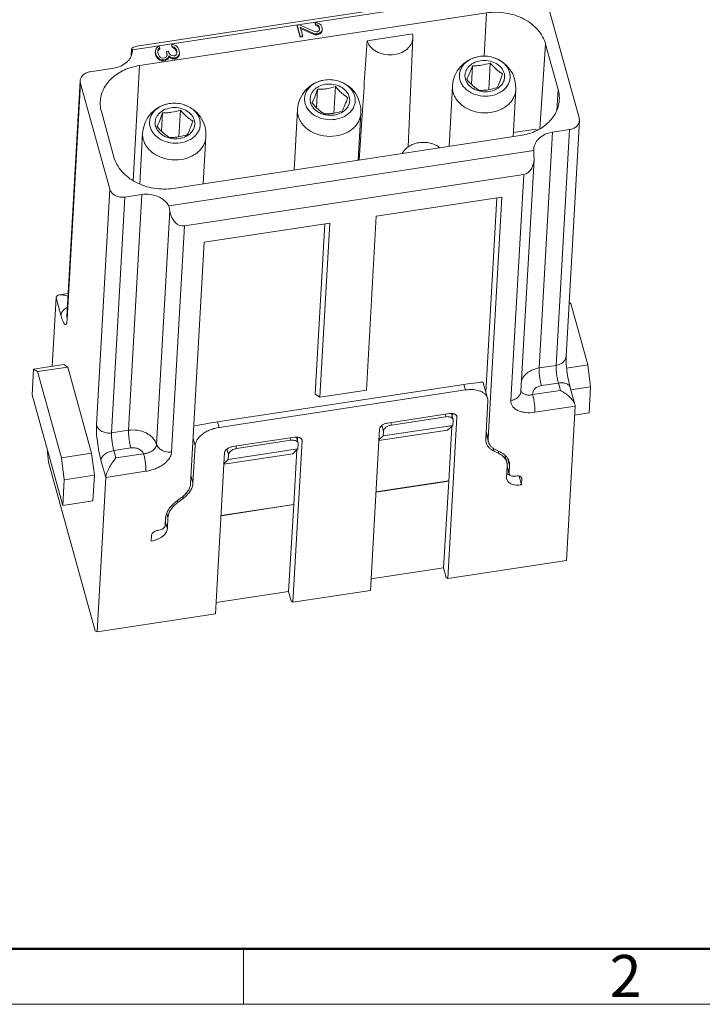
# Model space of a CAD drawing. Units: millimetres. Extents: x 11 to 978, y 29 to 395.
# Drawn here: x 716 to 759, y 185 to 247 of the extents above; entities that cross this region are included whole.
import ezdxf

# ---------------------------------------------------------------- set-up
doc = ezdxf.new("R2010")
doc.units = ezdxf.units.MM
doc.header["$MEASUREMENT"] = 0
doc.layers.get('0').update_dxf_attribs({"lineweight": 30})
doc.layers.add('DIM', color=3, linetype='Continuous', lineweight=15)
doc.layers.add('图框', color=7, linetype='Continuous', lineweight=20)
doc.styles.add('Romans字体', font='romans.shx', dxfattribs={"width": 0.75})

# ---------------------------------------------------------------- blocks, each defined once
blk = doc.blocks.new('A4图框-NEW')
at = {"layer": '图框', "lineweight": 50}
blk.add_line((836.855, 484.035), (1126.929, 484.035), dxfattribs=at)
at = {"layer": '图框', "color": 6}
blk.add_line((882.948, 484.035), (882.948, 480.535), dxfattribs=at)
at = {"layer": '图框', "color": 1, "lineweight": 18}
blk.add_line((833.413, 480.535), (1130.412, 480.535), dxfattribs=at)
at = {"layer": '图框', "color": 6, "insert": (906.025, 483.648), "char_height": 2.652, "width": 2.55791, "attachment_point": 1, "style": 'Romans字体'}
blk.add_mtext('2', dxfattribs=at)

msp = doc.modelspace()

# ---------------------------------------------------------------- linework, layer by layer
at = {"color": 7, "linetype": 'Continuous', "lineweight": 15}
for p, q in [((723.427, 245.477), (746.018, 248.909)), ((723.987, 245.761), (744.961, 248.947)), ((723.866, 244.485), (745.732, 247.807)), ((745.588, 245.083), (745.732, 247.807)), ((751.578, 241.192), (749.736, 247.858)), ((733.811, 247.034), (733.808, 246.973)), ((733.811, 247.034), (733.967, 247.058)), ((734.004, 246.337), (733.811, 247.034)), ((733.967, 247.058), (734.896, 246.634)), ((734.938, 247.185), (734.935, 247.124)), ((734.962, 247.027), (734.935, 247.124)), ((734.965, 247.089), (734.938, 247.185)), ((734.938, 247.185), (735.068, 247.185)), ((734.965, 247.089), (734.962, 247.027)), ((734.962, 247.027), (735.066, 247.003)), ((735.069, 247.064), (734.965, 247.089)), ((735.069, 247.064), (735.066, 247.003)), ((735.068, 247.185), (735.214, 247.126)), ((735.148, 247.015), (735.069, 247.064)), ((735.214, 247.126), (735.298, 247.058)), ((735.298, 247.058), (735.367, 246.927)), ((734.001, 246.275), (733.808, 246.973)), ((734.01, 246.903), (734.16, 246.361)), ((734.829, 246.523), (734.01, 246.903)), ((734.03, 246.831), (734.826, 246.461)), ((734.829, 246.523), (734.826, 246.461)), ((734.826, 246.461), (734.93, 246.437)), ((734.933, 246.498), (734.829, 246.523)), ((734.896, 246.634), (735.031, 246.614)), ((734.933, 246.498), (734.93, 246.437)), ((734.93, 246.437), (735.06, 246.436)), ((735.063, 246.498), (734.933, 246.498)), ((735.031, 246.614), (735.094, 246.623)), ((735.063, 246.498), (735.06, 246.436)), ((735.122, 246.446), (735.06, 246.436)), ((735.126, 246.507), (735.063, 246.498)), ((735.066, 247.003), (735.144, 246.954)), ((735.094, 246.623), (735.176, 246.676)), ((735.126, 246.507), (735.122, 246.446)), ((735.122, 246.446), (735.242, 246.484)), ((735.245, 246.546), (735.126, 246.507)), ((735.148, 247.015), (735.144, 246.954)), ((735.144, 246.954), (735.202, 246.862)), ((735.206, 246.923), (735.148, 247.015)), ((735.176, 246.676), (735.223, 246.744)), ((735.206, 246.923), (735.202, 246.862)), ((735.224, 246.784), (735.202, 246.862)), ((735.227, 246.846), (735.206, 246.923)), ((735.223, 246.744), (735.227, 246.846)), ((735.242, 246.484), (735.345, 246.581)), ((735.245, 246.546), (735.242, 246.484)), ((735.348, 246.642), (735.245, 246.546)), ((735.345, 246.581), (735.386, 246.668)), ((735.348, 246.642), (735.345, 246.581)), ((735.389, 246.729), (735.348, 246.642)), ((735.367, 246.927), (735.388, 246.85)), ((735.389, 246.729), (735.386, 246.668)), ((735.388, 246.85), (735.389, 246.729)), ((741.08, 246.484), (738.215, 246.049)), ((725.91, 245.809), (725.907, 245.748)), ((725.944, 245.688), (725.91, 245.809)), ((725.91, 245.809), (726.041, 245.804)), ((726.041, 245.804), (726.193, 245.726)), ((734.004, 246.337), (734.001, 246.275)), ((734.157, 246.299), (734.001, 246.275)), ((734.16, 246.361), (734.004, 246.337)), ((734.16, 246.361), (734.157, 246.299)), ((741.1, 246.25), (740.809, 239.369)), ((749.47, 245.839), (749.095, 240.496)), ((749.47, 245.839), (750.262, 242.971)), ((723.354, 245.1), (723.38, 245.551)), ((723.397, 245.519), (723.377, 245.163)), ((723.426, 245.406), (723.427, 245.477)), ((724.872, 245.262), (724.88, 245.425)), ((724.876, 245.324), (724.872, 245.262)), ((724.926, 245.069), (724.872, 245.262)), ((724.929, 245.13), (724.876, 245.324)), ((724.88, 245.425), (724.915, 245.532)), ((724.915, 245.532), (724.958, 245.614)), ((724.958, 245.614), (725.038, 245.676)), ((725.054, 245.502), (725.036, 245.449)), ((725.036, 245.449), (725.038, 245.323)), ((725.037, 245.401), (725.05, 245.441)), ((725.038, 245.676), (725.125, 245.715)), ((725.038, 245.323), (725.078, 245.178)), ((725.054, 245.502), (725.05, 245.441)), ((725.05, 245.441), (725.099, 245.499)), ((725.102, 245.56), (725.054, 245.502)), ((725.078, 245.178), (725.143, 245.061)), ((725.102, 245.56), (725.099, 245.499)), ((725.099, 245.499), (725.155, 245.532)), ((725.158, 245.594), (725.102, 245.56)), ((725.125, 245.715), (725.158, 245.594)), ((725.158, 245.594), (725.155, 245.532)), ((725.574, 245.379), (725.571, 245.318)), ((725.598, 245.221), (725.571, 245.318)), ((725.574, 245.379), (725.699, 245.398)), ((725.601, 245.282), (725.574, 245.379)), ((725.601, 245.282), (725.598, 245.221)), ((725.598, 245.221), (725.603, 245.132)), ((725.61, 245.132), (725.601, 245.282)), ((725.699, 245.398), (725.726, 245.301)), ((725.726, 245.301), (725.828, 245.166)), ((725.828, 245.166), (725.904, 245.127)), ((725.94, 245.626), (725.907, 245.748)), ((725.944, 245.688), (725.94, 245.626)), ((725.94, 245.626), (726.047, 245.592)), ((726.05, 245.654), (725.944, 245.688)), ((726.05, 245.654), (726.047, 245.592)), ((726.047, 245.592), (726.129, 245.529)), ((726.133, 245.59), (726.05, 245.654)), ((726.104, 245.107), (726.184, 245.169)), ((726.133, 245.59), (726.129, 245.529)), ((726.129, 245.529), (726.194, 245.413)), ((726.197, 245.474), (726.133, 245.59)), ((726.184, 245.169), (726.227, 245.251)), ((726.193, 245.726), (726.282, 245.638)), ((726.197, 245.474), (726.194, 245.413)), ((726.221, 245.316), (726.194, 245.413)), ((726.224, 245.377), (726.197, 245.474)), ((726.224, 245.377), (726.221, 245.316)), ((726.227, 245.251), (726.224, 245.377)), ((726.282, 245.638), (726.36, 245.473)), ((726.35, 245.083), (726.386, 245.189)), ((726.389, 245.251), (726.353, 245.144)), ((726.36, 245.473), (726.373, 245.425)), ((726.373, 245.425), (726.389, 245.251)), ((726.389, 245.251), (726.386, 245.189)), ((724.929, 245.13), (724.926, 245.069)), ((724.926, 245.069), (724.984, 244.976)), ((724.987, 245.038), (724.929, 245.13)), ((724.987, 245.038), (724.984, 244.976)), ((724.984, 244.976), (725.073, 244.889)), ((725.076, 244.95), (724.987, 245.038)), ((725.076, 244.95), (725.073, 244.889)), ((725.073, 244.889), (725.155, 244.826)), ((725.159, 244.887), (725.076, 244.95)), ((725.143, 245.061), (725.187, 245.018)), ((725.159, 244.887), (725.155, 244.826)), ((725.155, 244.826), (725.262, 244.791)), ((725.265, 244.853), (725.159, 244.887)), ((725.187, 245.018), (725.263, 244.979)), ((725.265, 244.853), (725.262, 244.791)), ((725.262, 244.791), (725.362, 244.781)), ((725.263, 244.979), (725.332, 244.964)), ((725.366, 244.843), (725.265, 244.853)), ((725.332, 244.964), (725.457, 244.983)), ((725.366, 244.843), (725.362, 244.781)), ((725.487, 244.8), (725.362, 244.781)), ((725.49, 244.862), (725.366, 244.843)), ((725.457, 244.983), (725.568, 245.05)), ((725.49, 244.862), (725.487, 244.8)), ((725.487, 244.8), (725.605, 244.844)), ((725.608, 244.905), (725.49, 244.862)), ((725.568, 245.05), (725.61, 245.132)), ((725.605, 244.844), (725.685, 244.906)), ((725.608, 244.905), (725.605, 244.844)), ((725.688, 244.968), (725.608, 244.905)), ((725.685, 244.906), (725.714, 245.037)), ((725.688, 244.968), (725.685, 244.906)), ((725.717, 245.098), (725.688, 244.968)), ((725.717, 245.098), (725.714, 245.037)), ((725.714, 245.037), (725.834, 244.954)), ((725.837, 245.015), (725.717, 245.098)), ((725.837, 245.015), (725.834, 244.954)), ((725.834, 244.954), (725.941, 244.92)), ((725.944, 244.981), (725.837, 245.015)), ((725.904, 245.127), (726.042, 245.097)), ((725.944, 244.981), (725.941, 244.92)), ((725.941, 244.92), (726.072, 244.915)), ((726.075, 244.976), (725.944, 244.981)), ((726.042, 245.097), (726.104, 245.107)), ((726.075, 244.976), (726.072, 244.915)), ((726.134, 244.924), (726.072, 244.915)), ((726.138, 244.985), (726.075, 244.976)), ((726.138, 244.985), (726.134, 244.924)), ((726.134, 244.924), (726.252, 244.967)), ((726.256, 245.029), (726.138, 244.985)), ((726.252, 244.967), (726.35, 245.083)), ((726.256, 245.029), (726.252, 244.967)), ((726.353, 245.144), (726.256, 245.029)), ((726.353, 245.144), (726.35, 245.083)), ((745.886, 242.966), (745.981, 244.65)), ((722.249, 244.329), (720.768, 244.104)), ((723.866, 244.485), (723.483, 237.226)), ((744.788, 243.314), (744.854, 244.478)), ((720.14, 243.529), (719.301, 228.666)), ((720.158, 243.365), (719.319, 228.502)), ((720.158, 243.365), (722.001, 236.699)), ((735.026, 241.831), (735.092, 242.996)), ((736.124, 241.484), (736.219, 243.167)), ((743.38, 239.39), (743.595, 243.199)), ((747.421, 240.003), (747.589, 242.973)), ((750.17, 241.659), (750.262, 242.971)), ((722.267, 238.718), (721.474, 241.586)), ((725.265, 240.348), (725.33, 241.513)), ((726.362, 240.001), (726.458, 241.684)), ((733.618, 237.907), (733.833, 241.716)), ((737.659, 238.521), (737.827, 241.49)), ((737.723, 238.53), (737.908, 241.369)), ((751.596, 241.028), (750.757, 226.166)), ((723.89, 237.015), (724.072, 240.233)), ((747.436, 240.27), (748.852, 240.485)), ((749.895, 240.29), (749.056, 225.427)), ((749.895, 240.29), (750.969, 240.453)), ((750.129, 225.591), (750.969, 240.453)), ((747.87, 240.072), (726.004, 236.75)), ((727.898, 237.038), (728.065, 240.007)), ((748.718, 239.142), (725.718, 235.648)), ((748.719, 239.213), (748.718, 239.142)), ((747.911, 223.956), (748.737, 238.57)), ((748.089, 237.63), (726.706, 234.382)), ((747.284, 223.381), (748.089, 237.63)), ((721.161, 221.836), (722.001, 236.699)), ((722.953, 236.197), (722.113, 221.335)), ((724.027, 236.361), (722.953, 236.197)), ((723.187, 221.498), (724.027, 236.361)), ((738.792, 235), (746.699, 236.201)), ((746.395, 236.155), (745.703, 223.905)), ((746.699, 236.201), (745.84, 220.987)), ((724.957, 220.608), (725.789, 235.326)), ((738.173, 224.037), (738.792, 235)), ((726.706, 234.382), (725.902, 220.133)), ((727.957, 233.354), (735.864, 234.555)), ((735.559, 234.509), (734.953, 223.781)), ((735.864, 234.555), (735.245, 223.592)), ((727.957, 233.354), (727.098, 218.14)), ((718.62, 229.845), (718.377, 225.537)), ((718.92, 228.76), (718.62, 229.845)), ((718.83, 230.04), (719.383, 230.124)), ((751.05, 229.494), (750.944, 229.478)), ((751.05, 229.494), (750.948, 229.56)), ((752.121, 225.618), (751.05, 229.494)), ((717.11, 223.731), (717.202, 225.359)), ((717.202, 225.359), (719.106, 225.648)), ((717.202, 225.359), (717.451, 225.198)), ((717.451, 225.198), (719.355, 225.487)), ((719.355, 225.487), (719.106, 225.648)), ((719.355, 225.487), (720.854, 220.061)), ((749.056, 225.427), (750.129, 225.591)), ((752.121, 225.618), (750.793, 225.417)), ((752.301, 224.229), (752.121, 225.618)), ((717.451, 225.198), (718.951, 219.772)), ((728.798, 222.033), (744.319, 224.391)), ((744.416, 224.042), (744.319, 224.391)), ((745.809, 223.52), (745.563, 224.412)), ((750.273, 224.479), (749.199, 224.316)), ((750.402, 224.014), (750.273, 224.479)), ((751.016, 224.201), (751.313, 223.128)), ((752.301, 224.229), (751.061, 224.041)), ((752.209, 222.602), (752.301, 224.229)), ((719.038, 216.755), (717.11, 223.731)), ((744.416, 224.042), (728.895, 221.684)), ((735.245, 223.592), (734.953, 223.781)), ((738.173, 224.037), (735.245, 223.592)), ((748.651, 223.748), (750.402, 224.014)), ((745.694, 220.965), (745.828, 223.343)), ((751.326, 223.021), (748.795, 222.637)), ((751.326, 223.021), (750.776, 213.287)), ((739.507, 221.957), (743.412, 222.55)), ((739.755, 221.832), (743.172, 222.351)), ((743.172, 222.351), (743.129, 222.507)), ((743.883, 222.317), (743.309, 212.153)), ((743.636, 222.177), (743.531, 222.558)), ((743.599, 222.553), (743.588, 222.352)), ((743.883, 222.317), (743.853, 222.425)), ((752.209, 222.602), (751.295, 222.463)), ((728.798, 222.033), (728.895, 221.684)), ((739.002, 221.575), (738.428, 211.411)), ((739.25, 221.451), (739.151, 221.809)), ((743.625, 221.811), (739.232, 221.144)), ((739.712, 221.988), (739.755, 221.832)), ((743.293, 221.508), (743.625, 221.811)), ((743.554, 221.746), (743.359, 218.295)), ((743.642, 222.118), (743.625, 221.811)), ((722.113, 221.335), (723.187, 221.498)), ((727.378, 220.54), (727.258, 220.977)), ((729.746, 220.474), (733.65, 221.067)), ((733.41, 220.868), (733.367, 221.024)), ((733.875, 220.694), (733.769, 221.075)), ((733.838, 221.071), (733.826, 220.869)), ((743.293, 221.508), (738.961, 220.85)), ((739.232, 221.144), (738.964, 220.898)), ((739.232, 221.144), (739.25, 221.451)), ((745.713, 221.311), (745.863, 220.769)), ((745.719, 221.424), (745.84, 220.987)), ((723.331, 220.387), (722.257, 220.223)), ((727.244, 218.163), (727.378, 220.54)), ((729.95, 220.505), (729.993, 220.349)), ((729.993, 220.349), (733.41, 220.868)), ((734.121, 220.834), (733.547, 210.67)), ((733.881, 220.635), (733.863, 220.328)), ((734.121, 220.834), (734.091, 220.942)), ((746.168, 220.359), (746.216, 220.184)), ((718.077, 220.232), (718.071, 220.111)), ((718.151, 219.486), (718.071, 220.111)), ((718.951, 219.772), (720.854, 220.061)), ((718.951, 219.772), (719.13, 218.383)), ((721.034, 218.672), (720.854, 220.061)), ((722.257, 220.223), (722.386, 219.758)), ((722.386, 219.758), (724.136, 220.024)), ((729.24, 220.093), (728.666, 209.928)), ((733.532, 220.025), (729.199, 219.367)), ((729.488, 219.968), (729.389, 220.326)), ((733.863, 220.328), (729.471, 219.661)), ((729.471, 219.661), (729.488, 219.968)), ((733.532, 220.025), (733.863, 220.328)), ((733.792, 220.263), (733.597, 216.812)), ((746.216, 220.184), (746.525, 220.031)), ((746.633, 220.111), (746.324, 220.264)), ((746.525, 220.031), (746.483, 220.186)), ((746.899, 219.935), (747.024, 219.485)), ((746.929, 219.907), (746.925, 219.842)), ((747.195, 219.271), (747.061, 219.756)), ((721.086, 208.866), (718.151, 219.486)), ((721.748, 218.528), (721.448, 219.613)), ((729.471, 219.661), (729.202, 219.416)), ((747.008, 218.529), (747.048, 219.249)), ((747.046, 219.209), (747.16, 218.795)), ((747.047, 219.233), (747.168, 218.797)), ((747.195, 219.271), (747.168, 218.797)), ((719.13, 218.383), (721.034, 218.672)), ((721.034, 218.672), (720.942, 217.044)), ((721.198, 208.794), (721.748, 218.528)), ((724.279, 218.913), (721.748, 218.528)), ((727.123, 218.599), (727.244, 218.163)), ((747.027, 218.868), (747.136, 218.885)), ((747.545, 218.611), (747.593, 218.618)), ((747.798, 218.612), (747.949, 218.063)), ((747.97, 218.432), (747.946, 218.519)), ((719.13, 218.383), (719.038, 216.755)), ((743.359, 218.295), (738.777, 217.599)), ((738.778, 217.615), (743.356, 218.311)), ((743.03, 212.828), (743.359, 218.295)), ((747.97, 218.432), (747.949, 218.063)), ((726.523, 217.257), (726.191, 217.006)), ((726.623, 217.207), (726.594, 217.314)), ((719.038, 216.755), (720.942, 217.044)), ((726.263, 217.06), (726.291, 216.957)), ((726.291, 216.957), (726.623, 217.207)), ((729.016, 216.132), (733.595, 216.828)), ((733.597, 216.812), (729.016, 216.116)), ((733.268, 211.346), (733.597, 216.812)), ((725.67, 216.001), (725.594, 216.278)), ((725.67, 216.001), (725.63, 215.282)), ((725.497, 215.505), (725.524, 215.979)), ((725.509, 215.718), (725.63, 215.282)), ((724.64, 214.888), (724.619, 214.519)), ((725.044, 215.193), (725.093, 215.2)), ((743.309, 212.153), (750.776, 213.287)), ((743.03, 212.828), (738.469, 212.136)), ((743.03, 212.828), (743.197, 212.225)), ((743.309, 212.153), (743.197, 212.225)), ((733.268, 211.346), (728.707, 210.653)), ((733.268, 211.346), (733.435, 210.742)), ((733.547, 210.67), (738.428, 211.411)), ((733.547, 210.67), (733.435, 210.742)), ((721.198, 208.794), (728.666, 209.928)), ((721.198, 208.794), (721.086, 208.866))]:
    msp.add_line(p, q, dxfattribs=at)
for centre, radius, start, end in [((740.171, 246.288), 0.93, 357.60895, 12.15872), ((745.592, 243.086), 2, 99.52394, 176.76746), ((745.592, 243.086), 2, 356.76668, 73.99093), ((735.83, 241.603), 2, 99.52394, 176.76746), ((735.83, 241.603), 2, 356.76668, 73.99093), ((745.662, 244.387), 1.55, 254.7343, 260.70859), ((726.068, 240.12), 2, 99.52394, 176.76746), ((726.069, 240.12), 2, 356.76668, 73.99093), ((735.9, 242.904), 1.55, 254.7343, 260.70859), ((746.906, 239.368), 2.244, 27.17931, 29.87689), ((726.138, 241.421), 1.55, 254.7343, 260.70859), ((719.802, 228.638), 0.502, 176.81103, 186.16693), ((719.816, 228.64), 0.516, 186.18183, 195.46328), ((748.178, 224.073), 0.279, 197.16726, 201.95909), ((746.365, 221.977), 0.98, 227.88355, 230.1002), ((746.397, 220.917), 0.704, 195.44353, 196.43422), ((725.205, 219.005), 2.189, 307.02267, 308.24841), ((726.375, 215.931), 0.852, 174.00535, 176.75826), ((726.435, 215.924), 0.913, 168.18387, 173.95009)]:
    msp.add_arc(centre, radius, start, end, dxfattribs=at)
for centre, major_axis, ratio, start_param, end_param in [((724.186, 245.632), (0.806, 0.086), 0.189114, 8.083425, 9.61073), ((721.918, 245.307), (1.511, 0.162), 0.189114, 0.028086, 0.185952), ((750.206, 238.943), (-0.224, 2.09), 0.704321, 1.400538, 1.558403), ((747.945, 238.741), (-0.119, 1.115), 0.704321, -3.110494, -1.583189), ((724.338, 235.014), (-0.224, 2.09), 0.704321, -1.496205, -1.338339), ((726.563, 235.493), (-0.119, 1.115), 0.704321, -4.637798, -3.110494), ((744.042, 224.283), (1.49, 0.239), 0.041965, 0.146155, 1.377115), ((728.521, 221.926), (1.49, 0.239), 0.041965, 1.377115, 2.522497)]:
    msp.add_ellipse(centre, major_axis=major_axis, ratio=ratio, start_param=start_param, end_param=end_param, dxfattribs=at)
for points, knots in [([(749.47, 245.839), (749.425, 246), (749.293, 246.321), (748.987, 246.753), (748.584, 247.131), (747.927, 247.55), (746.959, 247.863), (746.136, 247.868), (745.732, 247.807)], [0, 0, 0, 0, 0.109931, 0.224569, 0.344696, 0.470212, 0.732547, 1, 1, 1, 1]), ([(741.1, 246.25), (741.097, 246.181), (741.075, 246.043), (740.996, 245.846), (740.874, 245.664), (740.656, 245.447), (740.296, 245.245), (739.798, 245.141), (739.282, 245.178), (738.805, 245.351), (738.481, 245.601), (738.3, 245.848), (738.238, 245.981), (738.215, 246.049)], [0, 0, 0, 0, 0.054499, 0.109917, 0.167144, 0.226728, 0.353079, 0.487598, 0.624977, 0.758848, 0.884142, 0.94323, 1, 1, 1, 1]), ([(722.249, 244.329), (722.405, 244.353), (722.703, 244.438), (723.025, 244.643), (723.22, 244.853), (723.329, 245.026), (723.401, 245.212), (723.422, 245.342), (723.426, 245.406)], [0, 0, 0, 0, 0.275021, 0.532976, 0.65508, 0.772815, 0.887279, 1, 1, 1, 1]), ([(745.261, 245.058), (745.066, 245.026), (744.783, 244.933), (744.465, 244.721), (744.273, 244.531), (744.133, 244.313), (744.048, 244.075), (744.025, 243.828), (744.05, 243.665), (744.072, 243.585)], [0, 0, 0, 0, 0.277465, 0.408831, 0.534245, 0.654239, 0.770326, 0.884714, 1, 1, 1, 1]), ([(746.854, 244.008), (746.836, 244.072), (746.783, 244.2), (746.662, 244.372), (746.501, 244.523), (746.24, 244.69), (745.853, 244.814), (745.368, 244.817), (744.986, 244.698), (744.731, 244.533), (744.577, 244.384), (744.464, 244.213), (744.396, 244.025), (744.376, 243.829), (744.396, 243.7), (744.413, 243.637)], [0, 0, 0, 0, 0.056996, 0.116476, 0.178766, 0.243862, 0.37991, 0.518613, 0.652214, 0.715508, 0.775927, 0.833713, 0.889559, 0.944594, 1, 1, 1, 1]), ([(745.981, 244.65), (745.796, 244.589), (745.514, 244.514), (745.133, 244.476), (744.946, 244.476), (744.854, 244.478)], [0, 0, 0, 0, 0.509559, 0.758697, 1, 1, 1, 1]), ([(746.143, 245.008), (746.001, 245.049), (745.706, 245.098), (745.407, 245.083), (745.261, 245.058)], [0, 0, 0, 0, 0.499952, 1, 1, 1, 1]), ([(746.759, 243.96), (746.692, 244.001), (746.557, 244.091), (746.286, 244.311), (746.101, 244.509), (745.981, 244.65)], [0, 0, 0, 0, 0.224509, 0.467705, 1, 1, 1, 1]), ([(747.195, 244.06), (747.165, 244.169), (747.067, 244.383), (746.829, 244.657), (746.514, 244.874), (746.271, 244.972), (746.143, 245.008)], [0, 0, 0, 0, 0.229129, 0.471869, 0.729627, 1, 1, 1, 1]), ([(720.14, 243.529), (720.144, 243.598), (720.183, 243.739), (720.323, 243.917), (720.526, 244.046), (720.685, 244.091), (720.768, 244.104)], [0, 0, 0, 0, 0.226442, 0.465824, 0.724341, 1, 1, 1, 1]), ([(723.866, 244.485), (723.537, 244.435), (723.056, 244.297), (722.488, 243.985), (722.123, 243.701), (721.822, 243.371), (721.595, 243.005), (721.449, 242.611), (721.409, 242.337), (721.403, 242.201)], [0, 0, 0, 0, 0.27499, 0.406703, 0.533541, 0.655472, 0.77305, 0.887375, 1, 1, 1, 1]), ([(744.072, 243.585), (744.094, 243.503), (744.162, 243.34), (744.317, 243.12), (744.523, 242.927), (744.857, 242.713), (745.352, 242.554), (745.973, 242.55), (746.463, 242.703), (746.789, 242.914), (746.985, 243.105), (747.13, 243.324), (747.218, 243.564), (747.243, 243.814), (747.217, 243.98), (747.195, 244.06)], [0, 0, 0, 0, 0.056984, 0.116395, 0.178666, 0.243738, 0.379824, 0.518616, 0.652302, 0.715621, 0.776044, 0.833806, 0.889635, 0.944606, 1, 1, 1, 1]), ([(744.854, 244.478), (744.798, 244.315), (744.695, 244.023), (744.567, 243.74), (744.504, 243.618)], [0, 0, 0, 0, 0.55587, 1, 1, 1, 1]), ([(746.409, 243.099), (746.472, 243.222), (746.6, 243.505), (746.703, 243.797), (746.759, 243.96)], [0, 0, 0, 0, 0.44413, 1, 1, 1, 1]), ([(746.469, 243.072), (746.548, 243.126), (746.689, 243.252), (746.835, 243.487), (746.896, 243.748), (746.877, 243.925), (746.854, 244.008)], [0, 0, 0, 0, 0.26629, 0.517182, 0.758649, 1, 1, 1, 1]), ([(720.158, 243.365), (720.154, 243.378), (720.142, 243.432), (720.138, 243.488), (720.14, 243.529)], [0, 0, 0, 0, 0.252157, 1, 1, 1, 1]), ([(735.499, 243.575), (735.304, 243.543), (735.021, 243.45), (734.703, 243.238), (734.512, 243.048), (734.371, 242.83), (734.287, 242.593), (734.263, 242.345), (734.288, 242.182), (734.31, 242.103)], [0, 0, 0, 0, 0.277465, 0.408831, 0.534245, 0.654239, 0.770326, 0.884714, 1, 1, 1, 1]), ([(737.092, 242.525), (737.074, 242.59), (737.022, 242.717), (736.9, 242.889), (736.739, 243.04), (736.478, 243.207), (736.092, 243.331), (735.607, 243.335), (735.224, 243.215), (734.969, 243.05), (734.816, 242.901), (734.702, 242.73), (734.634, 242.542), (734.615, 242.346), (734.634, 242.217), (734.652, 242.155)], [0, 0, 0, 0, 0.056996, 0.116476, 0.178766, 0.243862, 0.37991, 0.518613, 0.652214, 0.715508, 0.775927, 0.833713, 0.889559, 0.944594, 1, 1, 1, 1]), ([(736.382, 243.525), (736.239, 243.566), (735.944, 243.616), (735.645, 243.6), (735.499, 243.575)], [0, 0, 0, 0, 0.499952, 1, 1, 1, 1]), ([(737.434, 242.577), (737.404, 242.686), (737.305, 242.9), (737.067, 243.174), (736.753, 243.391), (736.509, 243.489), (736.382, 243.525)], [0, 0, 0, 0, 0.229129, 0.471869, 0.729627, 1, 1, 1, 1]), ([(744.413, 243.637), (744.416, 243.627), (744.429, 243.584), (744.445, 243.542), (744.459, 243.511)], [0, 0, 0, 0, 0.24765, 1, 1, 1, 1]), ([(744.459, 243.511), (744.492, 243.438), (744.582, 243.297), (744.766, 243.12), (744.993, 242.98), (745.164, 242.916), (745.254, 242.891)], [0, 0, 0, 0, 0.231542, 0.475746, 0.732751, 1, 1, 1, 1]), ([(744.504, 243.618), (744.625, 243.477), (744.809, 243.279), (745.08, 243.059), (745.216, 242.969), (745.282, 242.928)], [0, 0, 0, 0, 0.532295, 0.775492, 1, 1, 1, 1]), ([(735.092, 242.996), (735.037, 242.832), (734.933, 242.54), (734.806, 242.257), (734.743, 242.135)], [0, 0, 0, 0, 0.55587, 1, 1, 1, 1]), ([(736.219, 243.167), (736.034, 243.106), (735.752, 243.031), (735.372, 242.994), (735.184, 242.993), (735.092, 242.996)], [0, 0, 0, 0, 0.509559, 0.758697, 1, 1, 1, 1]), ([(736.997, 242.477), (736.93, 242.518), (736.795, 242.609), (736.524, 242.828), (736.34, 243.026), (736.219, 243.167)], [0, 0, 0, 0, 0.224509, 0.467705, 1, 1, 1, 1]), ([(743.639, 242.789), (743.63, 242.823), (743.599, 242.957), (743.589, 243.096), (743.595, 243.199)], [0, 0, 0, 0, 0.252292, 1, 1, 1, 1]), ([(746.02, 241.536), (745.763, 241.496), (745.239, 241.5), (744.622, 241.699), (744.204, 241.966), (743.947, 242.207), (743.752, 242.482), (743.668, 242.686), (743.639, 242.789)], [0, 0, 0, 0, 0.26746, 0.529789, 0.655306, 0.775426, 0.890079, 1, 1, 1, 1]), ([(745.282, 242.928), (745.374, 242.925), (745.562, 242.926), (745.943, 242.964), (746.225, 243.038), (746.409, 243.099)], [0, 0, 0, 0, 0.241303, 0.490441, 1, 1, 1, 1]), ([(745.411, 242.857), (745.571, 242.831), (745.894, 242.827), (746.203, 242.923), (746.342, 242.995)], [0, 0, 0, 0, 0.509182, 1, 1, 1, 1]), ([(747.589, 242.973), (747.584, 242.887), (747.556, 242.714), (747.461, 242.466), (747.315, 242.236), (747.124, 242.029), (746.892, 241.85), (746.532, 241.654), (746.228, 241.567), (746.02, 241.536)], [0, 0, 0, 0, 0.112583, 0.226945, 0.344603, 0.466609, 0.593484, 0.725171, 1, 1, 1, 1]), ([(746.342, 242.995), (746.353, 243.001), (746.396, 243.025), (746.439, 243.051), (746.469, 243.072)], [0, 0, 0, 0, 0.252774, 1, 1, 1, 1]), ([(750.331, 242.301), (750.338, 242.413), (750.335, 242.639), (750.293, 242.862), (750.262, 242.971)], [0, 0, 0, 0, 0.497634, 1, 1, 1, 1]), ([(721.403, 242.201), (721.401, 242.149), (721.4, 241.943), (721.433, 241.736), (721.474, 241.586)], [0, 0, 0, 0, 0.248837, 1, 1, 1, 1]), ([(725.738, 242.092), (725.543, 242.06), (725.259, 241.967), (724.942, 241.755), (724.75, 241.565), (724.609, 241.347), (724.525, 241.11), (724.501, 240.862), (724.526, 240.699), (724.548, 240.62)], [0, 0, 0, 0, 0.277465, 0.408831, 0.534245, 0.654239, 0.770326, 0.884714, 1, 1, 1, 1]), ([(726.62, 242.043), (726.478, 242.083), (726.183, 242.133), (725.884, 242.117), (725.738, 242.092)], [0, 0, 0, 0, 0.499952, 1, 1, 1, 1]), ([(734.31, 242.103), (734.333, 242.02), (734.4, 241.857), (734.556, 241.637), (734.761, 241.444), (735.095, 241.231), (735.59, 241.071), (736.211, 241.067), (736.701, 241.22), (737.027, 241.431), (737.224, 241.622), (737.369, 241.841), (737.456, 242.081), (737.481, 242.332), (737.456, 242.497), (737.434, 242.577)], [0, 0, 0, 0, 0.056984, 0.116395, 0.178666, 0.243738, 0.379824, 0.518616, 0.652302, 0.715621, 0.776044, 0.833806, 0.889635, 0.944606, 1, 1, 1, 1]), ([(734.652, 242.155), (734.655, 242.144), (734.667, 242.101), (734.684, 242.059), (734.698, 242.028)], [0, 0, 0, 0, 0.24765, 1, 1, 1, 1]), ([(734.743, 242.135), (734.863, 241.994), (735.048, 241.796), (735.318, 241.577), (735.454, 241.486), (735.521, 241.445)], [0, 0, 0, 0, 0.532295, 0.775492, 1, 1, 1, 1]), ([(736.648, 241.617), (736.711, 241.739), (736.838, 242.022), (736.942, 242.314), (736.997, 242.477)], [0, 0, 0, 0, 0.44413, 1, 1, 1, 1]), ([(736.708, 241.589), (736.787, 241.644), (736.927, 241.769), (737.073, 242.004), (737.135, 242.265), (737.115, 242.442), (737.092, 242.525)], [0, 0, 0, 0, 0.26629, 0.517182, 0.758649, 1, 1, 1, 1]), ([(747.87, 240.072), (748.194, 240.121), (748.668, 240.256), (749.228, 240.56), (749.591, 240.836), (749.891, 241.156), (750.121, 241.514), (750.274, 241.898), (750.321, 242.167), (750.331, 242.301)], [0, 0, 0, 0, 0.274651, 0.406327, 0.533236, 0.655313, 0.773048, 0.88746, 1, 1, 1, 1]), ([(727.33, 241.042), (727.313, 241.107), (727.26, 241.234), (727.138, 241.406), (726.977, 241.557), (726.716, 241.724), (726.33, 241.848), (725.845, 241.852), (725.462, 241.732), (725.208, 241.567), (725.054, 241.418), (724.941, 241.247), (724.873, 241.059), (724.853, 240.864), (724.873, 240.734), (724.89, 240.672)], [0, 0, 0, 0, 0.056996, 0.116476, 0.178766, 0.243862, 0.37991, 0.518613, 0.652214, 0.715508, 0.775927, 0.833713, 0.889559, 0.944594, 1, 1, 1, 1]), ([(725.33, 241.513), (725.275, 241.35), (725.172, 241.057), (725.044, 240.774), (724.981, 240.652)], [0, 0, 0, 0, 0.55587, 1, 1, 1, 1]), ([(726.458, 241.684), (726.273, 241.623), (725.991, 241.548), (725.61, 241.511), (725.422, 241.51), (725.33, 241.513)], [0, 0, 0, 0, 0.509559, 0.758697, 1, 1, 1, 1]), ([(727.235, 240.994), (727.169, 241.035), (727.033, 241.126), (726.763, 241.345), (726.578, 241.543), (726.458, 241.684)], [0, 0, 0, 0, 0.224509, 0.467705, 1, 1, 1, 1]), ([(727.672, 241.094), (727.642, 241.203), (727.543, 241.417), (727.305, 241.691), (726.991, 241.908), (726.748, 242.006), (726.62, 242.043)], [0, 0, 0, 0, 0.229129, 0.471869, 0.729627, 1, 1, 1, 1]), ([(733.878, 241.306), (733.869, 241.34), (733.837, 241.474), (733.828, 241.613), (733.833, 241.716)], [0, 0, 0, 0, 0.252292, 1, 1, 1, 1]), ([(734.698, 242.028), (734.731, 241.955), (734.82, 241.815), (735.004, 241.637), (735.232, 241.497), (735.403, 241.433), (735.492, 241.409)], [0, 0, 0, 0, 0.231542, 0.475746, 0.732751, 1, 1, 1, 1]), ([(735.521, 241.445), (735.613, 241.443), (735.8, 241.443), (736.181, 241.481), (736.463, 241.556), (736.648, 241.617)], [0, 0, 0, 0, 0.241303, 0.490441, 1, 1, 1, 1]), ([(735.65, 241.374), (735.809, 241.348), (736.132, 241.345), (736.442, 241.44), (736.58, 241.512)], [0, 0, 0, 0, 0.509182, 1, 1, 1, 1]), ([(737.827, 241.49), (737.822, 241.404), (737.794, 241.231), (737.699, 240.983), (737.553, 240.753), (737.362, 240.546), (737.13, 240.367), (736.771, 240.171), (736.467, 240.084), (736.259, 240.053)], [0, 0, 0, 0, 0.112583, 0.226945, 0.344603, 0.466609, 0.593484, 0.725171, 1, 1, 1, 1]), ([(736.58, 241.512), (736.591, 241.518), (736.635, 241.542), (736.677, 241.568), (736.708, 241.589)], [0, 0, 0, 0, 0.252774, 1, 1, 1, 1]), ([(724.548, 240.62), (724.571, 240.537), (724.638, 240.374), (724.794, 240.154), (725, 239.961), (725.334, 239.748), (725.828, 239.588), (726.449, 239.584), (726.94, 239.737), (727.265, 239.948), (727.462, 240.139), (727.607, 240.358), (727.694, 240.598), (727.719, 240.849), (727.694, 241.014), (727.672, 241.094)], [0, 0, 0, 0, 0.056984, 0.116395, 0.178666, 0.243738, 0.379824, 0.518616, 0.652302, 0.715621, 0.776044, 0.833806, 0.889635, 0.944606, 1, 1, 1, 1]), ([(726.886, 240.134), (726.949, 240.256), (727.077, 240.539), (727.18, 240.831), (727.235, 240.994)], [0, 0, 0, 0, 0.44413, 1, 1, 1, 1]), ([(726.946, 240.106), (727.025, 240.161), (727.166, 240.286), (727.312, 240.521), (727.373, 240.783), (727.353, 240.959), (727.33, 241.042)], [0, 0, 0, 0, 0.26629, 0.517182, 0.758649, 1, 1, 1, 1]), ([(736.259, 240.053), (736.002, 240.014), (735.477, 240.017), (734.86, 240.216), (734.442, 240.483), (734.185, 240.724), (733.99, 240.999), (733.906, 241.203), (733.878, 241.306)], [0, 0, 0, 0, 0.26746, 0.529789, 0.655306, 0.775426, 0.890079, 1, 1, 1, 1]), ([(751.596, 241.028), (751.592, 240.959), (751.553, 240.818), (751.413, 240.64), (751.211, 240.511), (751.052, 240.466), (750.969, 240.453)], [0, 0, 0, 0, 0.226442, 0.465824, 0.724341, 1, 1, 1, 1]), ([(751.578, 241.192), (751.582, 241.179), (751.595, 241.125), (751.599, 241.069), (751.596, 241.028)], [0, 0, 0, 0, 0.252157, 1, 1, 1, 1]), ([(724.116, 239.823), (724.107, 239.857), (724.075, 239.991), (724.066, 240.13), (724.072, 240.233)], [0, 0, 0, 0, 0.252292, 1, 1, 1, 1]), ([(724.89, 240.672), (724.893, 240.661), (724.906, 240.618), (724.922, 240.576), (724.936, 240.545)], [0, 0, 0, 0, 0.24765, 1, 1, 1, 1]), ([(724.936, 240.545), (724.969, 240.473), (725.058, 240.332), (725.242, 240.154), (725.47, 240.014), (725.641, 239.95), (725.73, 239.926)], [0, 0, 0, 0, 0.231542, 0.475746, 0.732751, 1, 1, 1, 1]), ([(724.981, 240.652), (725.101, 240.511), (725.286, 240.313), (725.557, 240.094), (725.692, 240.003), (725.759, 239.963)], [0, 0, 0, 0, 0.532295, 0.775492, 1, 1, 1, 1]), ([(749.895, 240.29), (749.739, 240.266), (749.441, 240.181), (749.119, 239.976), (748.924, 239.765), (748.815, 239.593), (748.744, 239.407), (748.723, 239.277), (748.719, 239.213)], [0, 0, 0, 0, 0.275021, 0.532976, 0.65508, 0.772815, 0.887279, 1, 1, 1, 1]), ([(726.497, 238.57), (726.24, 238.531), (725.716, 238.534), (725.099, 238.733), (724.681, 239), (724.423, 239.241), (724.229, 239.517), (724.145, 239.721), (724.116, 239.823)], [0, 0, 0, 0, 0.26746, 0.529789, 0.655306, 0.775426, 0.890079, 1, 1, 1, 1]), ([(725.759, 239.963), (725.851, 239.96), (726.038, 239.961), (726.419, 239.998), (726.701, 240.073), (726.886, 240.134)], [0, 0, 0, 0, 0.241303, 0.490441, 1, 1, 1, 1]), ([(725.888, 239.891), (726.048, 239.865), (726.37, 239.862), (726.68, 239.957), (726.818, 240.03)], [0, 0, 0, 0, 0.509182, 1, 1, 1, 1]), ([(728.065, 240.007), (728.06, 239.921), (728.032, 239.748), (727.937, 239.501), (727.792, 239.27), (727.6, 239.063), (727.368, 238.885), (727.009, 238.689), (726.705, 238.601), (726.497, 238.57)], [0, 0, 0, 0, 0.112583, 0.226945, 0.344603, 0.466609, 0.593484, 0.725171, 1, 1, 1, 1]), ([(726.818, 240.03), (726.829, 240.035), (726.873, 240.059), (726.915, 240.085), (726.946, 240.106)], [0, 0, 0, 0, 0.252774, 1, 1, 1, 1]), ([(740.429, 238.942), (740.473, 239.032), (740.594, 239.202), (740.841, 239.407), (741.143, 239.556), (741.483, 239.642), (741.84, 239.66), (742.195, 239.61), (742.527, 239.494), (742.726, 239.374), (742.814, 239.305)], [0, 0, 0, 0, 0.110603, 0.227701, 0.351519, 0.480775, 0.613119, 0.745647, 0.875421, 1, 1, 1, 1]), ([(722.267, 238.718), (722.311, 238.557), (722.444, 238.236), (722.749, 237.804), (723.153, 237.426), (723.809, 237.007), (724.778, 236.694), (725.601, 236.689), (726.004, 236.75)], [0, 0, 0, 0, 0.109931, 0.224569, 0.344696, 0.470212, 0.732547, 1, 1, 1, 1]), ([(722.953, 236.197), (722.85, 236.182), (722.64, 236.183), (722.349, 236.277), (722.152, 236.426), (722.046, 236.576), (722.012, 236.658), (722.001, 236.699)], [0, 0, 0, 0, 0.267758, 0.530349, 0.775176, 0.889985, 1, 1, 1, 1]), ([(725.718, 235.648), (725.647, 235.778), (725.442, 236.018), (725.026, 236.264), (724.538, 236.391), (724.195, 236.386), (724.027, 236.361)], [0, 0, 0, 0, 0.228921, 0.47633, 0.736775, 1, 1, 1, 1]), ([(718.62, 229.845), (718.622, 229.871), (718.633, 229.922), (718.681, 229.984), (718.749, 230.023), (718.801, 230.036), (718.829, 230.04)], [0, 0, 0, 0, 0.251983, 0.486615, 0.730865, 1, 1, 1, 1]), ([(718.829, 230.04), (718.869, 230.046), (718.955, 230.048), (719.14, 230.022), (719.279, 229.977), (719.373, 229.94)], [0, 0, 0, 0, 0.217795, 0.459932, 1, 1, 1, 1]), ([(718.92, 228.76), (718.923, 228.805), (718.946, 228.887), (719.012, 228.995), (719.132, 229.124), (719.249, 229.201), (719.333, 229.244)], [0, 0, 0, 0, 0.204341, 0.377276, 0.568861, 1, 1, 1, 1]), ([(718.92, 228.76), (718.941, 228.685), (718.973, 228.578), (719.02, 228.446), (719.053, 228.364), (719.086, 228.295), (719.117, 228.24), (719.147, 228.198), (719.175, 228.171), (719.2, 228.16), (719.218, 228.16), (719.236, 228.167), (719.256, 228.188), (719.274, 228.224), (719.29, 228.274), (719.309, 228.368), (719.315, 228.446), (719.319, 228.502)], [0, 0, 0, 0, 0.219809, 0.31463, 0.398218, 0.470019, 0.529686, 0.577217, 0.61327, 0.64018, 0.651974, 0.663944, 0.692037, 0.729819, 0.779251, 0.840908, 1, 1, 1, 1]), ([(719.297, 228.599), (719.296, 228.596), (719.295, 228.592), (719.292, 228.58), (719.295, 228.596), (719.296, 228.605), (719.299, 228.632), (719.3, 228.651), (719.301, 228.666)], [0, 0, 0, 0, 0.116132, 0.163579, 0.254414, 0.377967, 0.545443, 1, 1, 1, 1]), ([(750.129, 225.591), (750.213, 225.603), (750.372, 225.649), (750.574, 225.778), (750.714, 225.955), (750.753, 226.097), (750.757, 226.166)], [0, 0, 0, 0, 0.275655, 0.534174, 0.773558, 1, 1, 1, 1]), ([(751.016, 224.201), (750.972, 224.362), (750.894, 224.71), (750.809, 225.237), (750.765, 225.675), (750.752, 225.981), (750.754, 226.11), (750.757, 226.166)], [0, 0, 0, 0, 0.252189, 0.537796, 0.805679, 0.916325, 1, 1, 1, 1]), ([(747.949, 224.657), (747.99, 224.756), (748.108, 224.947), (748.365, 225.178), (748.689, 225.346), (748.93, 225.408), (749.056, 225.427)], [0, 0, 0, 0, 0.228898, 0.47174, 0.729681, 1, 1, 1, 1]), ([(749.056, 225.427), (749.054, 225.392), (749.052, 225.313), (749.059, 225.136), (749.084, 224.893), (749.131, 224.6), (749.174, 224.407), (749.199, 224.316)], [0, 0, 0, 0, 0.095868, 0.209348, 0.471871, 0.749111, 1, 1, 1, 1]), ([(750.273, 224.479), (750.248, 224.57), (750.205, 224.763), (750.158, 225.056), (750.133, 225.299), (750.126, 225.476), (750.127, 225.555), (750.129, 225.591)], [0, 0, 0, 0, 0.250839, 0.528068, 0.790632, 0.904133, 1, 1, 1, 1]), ([(744.416, 224.042), (744.577, 224.066), (744.887, 224.083), (745.259, 224.013), (745.503, 223.9), (745.646, 223.794), (745.752, 223.668), (745.795, 223.57), (745.809, 223.521)], [0, 0, 0, 0, 0.304629, 0.575365, 0.694925, 0.803912, 0.904348, 1, 1, 1, 1]), ([(745.563, 224.412), (745.555, 224.442), (745.54, 224.482), (745.52, 224.519), (745.515, 224.529)], [0, 0, 0, 0, 0.747888, 1, 1, 1, 1]), ([(748.651, 223.748), (748.645, 223.813), (748.664, 223.951), (748.783, 224.13), (748.97, 224.259), (749.12, 224.304), (749.199, 224.316)], [0, 0, 0, 0, 0.226854, 0.464499, 0.722592, 1, 1, 1, 1]), ([(751.016, 224.201), (751.009, 224.227), (750.986, 224.279), (750.929, 224.347), (750.853, 224.403), (750.723, 224.464), (750.525, 224.501), (750.359, 224.492), (750.273, 224.479)], [0, 0, 0, 0, 0.095653, 0.196078, 0.305051, 0.424601, 0.695342, 1, 1, 1, 1]), ([(745.809, 223.521), (745.813, 223.507), (745.827, 223.448), (745.83, 223.388), (745.828, 223.343)], [0, 0, 0, 0, 0.247998, 1, 1, 1, 1]), ([(747.284, 223.381), (747.367, 223.394), (747.526, 223.439), (747.728, 223.568), (747.868, 223.745), (747.907, 223.887), (747.911, 223.956)], [0, 0, 0, 0, 0.275605, 0.53406, 0.773426, 1, 1, 1, 1]), ([(748.651, 223.748), (748.611, 223.739), (748.53, 223.722), (748.409, 223.713), (748.294, 223.724), (748.188, 223.749), (748.095, 223.787), (748.018, 223.837), (747.957, 223.897), (747.93, 223.945), (747.92, 223.969)], [0, 0, 0, 0, 0.152706, 0.299506, 0.439674, 0.571044, 0.692143, 0.802838, 0.904425, 1, 1, 1, 1]), ([(748.651, 223.748), (748.676, 223.658), (748.72, 223.464), (748.767, 223.172), (748.791, 222.928), (748.798, 222.751), (748.797, 222.673), (748.795, 222.637)], [0, 0, 0, 0, 0.250816, 0.528007, 0.790587, 0.904115, 1, 1, 1, 1]), ([(751.313, 223.128), (751.301, 223.172), (751.261, 223.261), (751.147, 223.435), (750.956, 223.637), (750.692, 223.845), (750.5, 223.962), (750.402, 224.014)], [0, 0, 0, 0, 0.105537, 0.224043, 0.480501, 0.743317, 1, 1, 1, 1]), ([(748.795, 222.637), (748.599, 222.607), (748.306, 222.595), (747.941, 222.66), (747.708, 222.744), (747.517, 222.863), (747.376, 223.014), (747.293, 223.191), (747.28, 223.319), (747.284, 223.381)], [0, 0, 0, 0, 0.31143, 0.452936, 0.581788, 0.697732, 0.802738, 0.901358, 1, 1, 1, 1]), ([(751.326, 223.021), (751.327, 223.03), (751.327, 223.066), (751.32, 223.101), (751.313, 223.128)], [0, 0, 0, 0, 0.232784, 1, 1, 1, 1]), ([(743.172, 222.351), (743.225, 222.359), (743.329, 222.365), (743.453, 222.342), (743.534, 222.304), (743.582, 222.269), (743.617, 222.227), (743.631, 222.194), (743.636, 222.178)], [0, 0, 0, 0, 0.304563, 0.575282, 0.694848, 0.80384, 0.904304, 1, 1, 1, 1]), ([(743.876, 222.376), (743.872, 222.393), (743.857, 222.425), (743.822, 222.468), (743.774, 222.503), (743.693, 222.54), (743.569, 222.563), (743.466, 222.558), (743.412, 222.55)], [0, 0, 0, 0, 0.095696, 0.19616, 0.305152, 0.424718, 0.695437, 1, 1, 1, 1]), ([(743.883, 222.317), (743.883, 222.322), (743.883, 222.342), (743.88, 222.362), (743.876, 222.376)], [0, 0, 0, 0, 0.253649, 1, 1, 1, 1]), ([(721.161, 221.836), (721.157, 221.765), (721.155, 221.608), (721.169, 221.254), (721.218, 220.766), (721.312, 220.181), (721.398, 219.795), (721.448, 219.613)], [0, 0, 0, 0, 0.095885, 0.20936, 0.471933, 0.749171, 1, 1, 1, 1]), ([(721.161, 221.836), (721.172, 221.795), (721.206, 221.714), (721.312, 221.564), (721.51, 221.414), (721.801, 221.321), (722.011, 221.319), (722.113, 221.335)], [0, 0, 0, 0, 0.110014, 0.224821, 0.46965, 0.732245, 1, 1, 1, 1]), ([(727.378, 220.54), (727.382, 220.603), (727.411, 220.734), (727.508, 220.921), (727.654, 221.1), (727.845, 221.266), (728.073, 221.413), (728.33, 221.535), (728.606, 221.628), (728.798, 221.669), (728.895, 221.684)], [0, 0, 0, 0, 0.092843, 0.19543, 0.309343, 0.43442, 0.568967, 0.710277, 0.855212, 1, 1, 1, 1]), ([(739.507, 221.957), (739.443, 221.947), (739.349, 221.921), (739.233, 221.866), (739.103, 221.783), (739.007, 221.67), (739.002, 221.575)], [0, 0, 0, 0, 0.292948, 0.436071, 0.572308, 1, 1, 1, 1]), ([(739.25, 221.451), (739.255, 221.546), (739.351, 221.658), (739.481, 221.741), (739.596, 221.797), (739.691, 221.822), (739.755, 221.832)], [0, 0, 0, 0, 0.427692, 0.563929, 0.707052, 1, 1, 1, 1]), ([(743.636, 222.178), (743.64, 222.163), (743.643, 222.143), (743.643, 222.123), (743.642, 222.118)], [0, 0, 0, 0, 0.74635, 1, 1, 1, 1]), ([(722.113, 221.335), (722.111, 221.299), (722.11, 221.22), (722.117, 221.044), (722.142, 220.8), (722.189, 220.507), (722.232, 220.314), (722.257, 220.223)], [0, 0, 0, 0, 0.095867, 0.209368, 0.471932, 0.749161, 1, 1, 1, 1]), ([(723.331, 220.387), (723.306, 220.477), (723.262, 220.67), (723.215, 220.963), (723.191, 221.207), (723.184, 221.384), (723.185, 221.462), (723.187, 221.498)], [0, 0, 0, 0, 0.250816, 0.528007, 0.790587, 0.904115, 1, 1, 1, 1]), ([(723.187, 221.498), (723.375, 221.526), (723.757, 221.526), (724.209, 221.386), (724.519, 221.197), (724.713, 221.026), (724.864, 220.829), (724.933, 220.682), (724.957, 220.608)], [0, 0, 0, 0, 0.266446, 0.528284, 0.653942, 0.774433, 0.889648, 1, 1, 1, 1]), ([(734.115, 220.894), (734.11, 220.91), (734.096, 220.943), (734.06, 220.985), (734.012, 221.02), (733.931, 221.058), (733.807, 221.081), (733.704, 221.075), (733.65, 221.067)], [0, 0, 0, 0, 0.095696, 0.19616, 0.305152, 0.424718, 0.695437, 1, 1, 1, 1]), ([(745.694, 220.965), (745.692, 220.945), (745.691, 220.866), (745.702, 220.786), (745.718, 220.729)], [0, 0, 0, 0, 0.253963, 1, 1, 1, 1]), ([(745.863, 220.769), (745.858, 220.787), (745.841, 220.858), (745.837, 220.932), (745.84, 220.987)], [0, 0, 0, 0, 0.247813, 1, 1, 1, 1]), ([(723.331, 220.387), (723.413, 220.399), (723.579, 220.4), (723.815, 220.335), (724.012, 220.209), (724.105, 220.088), (724.136, 220.024)], [0, 0, 0, 0, 0.26464, 0.525836, 0.772666, 1, 1, 1, 1]), ([(724.957, 220.608), (724.955, 220.575), (724.94, 220.505), (724.887, 220.405), (724.808, 220.31), (724.705, 220.222), (724.582, 220.145), (724.467, 220.093), (724.369, 220.061), (724.266, 220.037), (724.188, 220.028), (724.136, 220.024)], [0, 0, 0, 0, 0.092697, 0.19496, 0.308688, 0.433799, 0.568435, 0.709757, 0.781896, 0.854538, 1, 1, 1, 1]), ([(724.957, 220.608), (724.984, 220.527), (725.083, 220.371), (725.313, 220.207), (725.597, 220.119), (725.802, 220.118), (725.902, 220.133)], [0, 0, 0, 0, 0.224755, 0.47041, 0.732857, 1, 1, 1, 1]), ([(729.746, 220.474), (729.681, 220.464), (729.587, 220.438), (729.472, 220.383), (729.341, 220.3), (729.246, 220.187), (729.24, 220.093)], [0, 0, 0, 0, 0.292948, 0.436071, 0.572308, 1, 1, 1, 1]), ([(729.488, 219.968), (729.493, 220.063), (729.589, 220.175), (729.719, 220.259), (729.835, 220.314), (729.929, 220.339), (729.993, 220.349)], [0, 0, 0, 0, 0.427692, 0.563929, 0.707052, 1, 1, 1, 1]), ([(733.41, 220.868), (733.464, 220.876), (733.567, 220.882), (733.691, 220.859), (733.772, 220.821), (733.82, 220.786), (733.855, 220.744), (733.87, 220.711), (733.874, 220.695)], [0, 0, 0, 0, 0.304563, 0.575282, 0.694848, 0.80384, 0.904304, 1, 1, 1, 1]), ([(733.874, 220.695), (733.878, 220.68), (733.881, 220.66), (733.881, 220.64), (733.881, 220.635)], [0, 0, 0, 0, 0.74635, 1, 1, 1, 1]), ([(734.121, 220.834), (734.121, 220.839), (734.122, 220.859), (734.119, 220.879), (734.115, 220.894)], [0, 0, 0, 0, 0.253649, 1, 1, 1, 1]), ([(745.721, 220.717), (745.738, 220.662), (745.785, 220.554), (745.895, 220.408), (746.04, 220.282), (746.155, 220.214), (746.216, 220.184)], [0, 0, 0, 0, 0.230429, 0.469739, 0.724866, 1, 1, 1, 1]), ([(746.324, 220.264), (746.266, 220.293), (746.158, 220.357), (746.022, 220.476), (745.92, 220.614), (745.877, 220.717), (745.863, 220.769)], [0, 0, 0, 0, 0.275365, 0.530387, 0.769503, 1, 1, 1, 1]), ([(722.257, 220.223), (722.154, 220.208), (722.003, 220.166), (721.819, 220.079), (721.697, 220), (721.596, 219.912), (721.517, 219.816), (721.466, 219.717), (721.45, 219.647), (721.448, 219.613)], [0, 0, 0, 0, 0.289369, 0.430751, 0.565366, 0.690507, 0.804476, 0.907112, 1, 1, 1, 1]), ([(721.748, 218.528), (721.751, 218.574), (721.771, 218.675), (721.824, 218.831), (721.897, 218.998), (722.012, 219.22), (722.17, 219.478), (722.313, 219.67), (722.386, 219.758)], [0, 0, 0, 0, 0.098562, 0.219697, 0.352216, 0.488368, 0.754769, 1, 1, 1, 1]), ([(724.279, 218.913), (724.281, 218.949), (724.282, 219.027), (724.275, 219.204), (724.251, 219.448), (724.204, 219.74), (724.161, 219.934), (724.136, 220.024)], [0, 0, 0, 0, 0.095868, 0.209348, 0.471871, 0.74911, 1, 1, 1, 1]), ([(724.279, 218.913), (724.382, 218.928), (724.587, 218.972), (724.882, 219.071), (725.157, 219.202), (725.401, 219.358), (725.606, 219.536), (725.763, 219.727), (725.867, 219.927), (725.898, 220.067), (725.902, 220.133)], [0, 0, 0, 0, 0.144744, 0.289595, 0.430937, 0.565505, 0.69062, 0.804578, 0.907153, 1, 1, 1, 1]), ([(746.525, 220.031), (746.588, 220), (746.704, 219.931), (746.852, 219.801), (746.962, 219.652), (747.008, 219.541), (747.024, 219.485)], [0, 0, 0, 0, 0.275365, 0.530387, 0.769503, 1, 1, 1, 1]), ([(747.168, 219.525), (747.152, 219.586), (747.102, 219.705), (746.984, 219.865), (746.825, 220.004), (746.7, 220.078), (746.633, 220.111)], [0, 0, 0, 0, 0.230497, 0.469613, 0.724635, 1, 1, 1, 1]), ([(747.024, 219.485), (747.029, 219.466), (747.047, 219.389), (747.052, 219.308), (747.048, 219.249)], [0, 0, 0, 0, 0.247813, 1, 1, 1, 1]), ([(747.195, 219.271), (747.196, 219.293), (747.197, 219.378), (747.185, 219.464), (747.168, 219.525)], [0, 0, 0, 0, 0.253963, 1, 1, 1, 1]), ([(747.008, 218.529), (747.007, 218.519), (747.006, 218.479), (747.012, 218.439), (747.02, 218.411)], [0, 0, 0, 0, 0.253787, 1, 1, 1, 1]), ([(747.108, 218.72), (747.1, 218.724), (747.07, 218.739), (747.041, 218.757), (747.021, 218.772)], [0, 0, 0, 0, 0.257445, 1, 1, 1, 1]), ([(747.221, 218.675), (747.211, 218.678), (747.173, 218.691), (747.135, 218.707), (747.108, 218.72)], [0, 0, 0, 0, 0.257747, 1, 1, 1, 1]), ([(747.173, 218.75), (747.17, 218.761), (747.167, 218.777), (747.168, 218.793), (747.168, 218.797)], [0, 0, 0, 0, 0.74635, 1, 1, 1, 1]), ([(747.545, 218.611), (747.501, 218.604), (747.419, 218.6), (747.305, 218.621), (747.228, 218.664), (747.188, 218.71), (747.177, 218.736), (747.173, 218.75)], [0, 0, 0, 0, 0.304908, 0.575934, 0.803618, 0.904196, 1, 1, 1, 1]), ([(747.903, 218.565), (747.865, 218.594), (747.759, 218.63), (747.651, 218.627), (747.593, 218.618)], [0, 0, 0, 0, 0.451439, 1, 1, 1, 1]), ([(747.965, 218.48), (747.96, 218.496), (747.944, 218.529), (747.918, 218.554), (747.903, 218.565)], [0, 0, 0, 0, 0.48176, 1, 1, 1, 1]), ([(747.97, 218.432), (747.97, 218.436), (747.97, 218.452), (747.968, 218.468), (747.965, 218.48)], [0, 0, 0, 0, 0.253649, 1, 1, 1, 1]), ([(727.098, 218.14), (727.093, 218.066), (727.06, 217.911), (726.949, 217.689), (726.78, 217.475), (726.638, 217.347), (726.56, 217.285)], [0, 0, 0, 0, 0.214971, 0.45136, 0.713065, 1, 1, 1, 1]), ([(726.623, 217.207), (726.713, 217.275), (726.876, 217.417), (727.072, 217.656), (727.201, 217.905), (727.239, 218.079), (727.244, 218.163)], [0, 0, 0, 0, 0.287915, 0.550176, 0.786226, 1, 1, 1, 1]), ([(747.02, 218.411), (747.029, 218.378), (747.058, 218.313), (747.129, 218.228), (747.224, 218.158), (747.387, 218.082), (747.635, 218.036), (747.841, 218.047), (747.949, 218.063)], [0, 0, 0, 0, 0.095651, 0.196087, 0.305075, 0.424635, 0.695371, 1, 1, 1, 1]), ([(726.191, 217.006), (726.106, 216.942), (725.824, 216.702), (725.596, 216.372), (725.541, 216.111)], [0, 0, 0, 0, 0.285245, 1, 1, 1, 1]), ([(725.67, 216.001), (725.675, 216.085), (725.713, 216.259), (725.843, 216.508), (726.038, 216.747), (726.201, 216.889), (726.291, 216.957)], [0, 0, 0, 0, 0.213774, 0.449824, 0.712085, 1, 1, 1, 1]), ([(725.497, 215.505), (725.493, 215.429), (725.416, 215.34), (725.312, 215.273), (725.22, 215.229), (725.144, 215.208), (725.093, 215.2)], [0, 0, 0, 0, 0.427692, 0.563929, 0.707052, 1, 1, 1, 1]), ([(724.619, 214.519), (724.683, 214.529), (724.811, 214.557), (724.995, 214.619), (725.166, 214.7), (725.318, 214.798), (725.446, 214.909), (725.543, 215.028), (725.608, 215.153), (725.627, 215.24), (725.63, 215.282)], [0, 0, 0, 0, 0.144788, 0.289723, 0.431033, 0.56558, 0.690657, 0.80457, 0.907157, 1, 1, 1, 1]), ([(725.044, 215.193), (724.992, 215.185), (724.917, 215.164), (724.825, 215.12), (724.72, 215.054), (724.644, 214.964), (724.64, 214.888)], [0, 0, 0, 0, 0.292948, 0.436071, 0.572308, 1, 1, 1, 1])]:
    msp.add_open_spline(points, degree=3, knots=knots, dxfattribs=at)
msp.add_open_spline([(737.908, 241.369), (738.01, 242.929), (738.112, 244.489), (738.215, 246.049)], degree=3, dxfattribs=at)

# ---------------------------------------------------------------- block references
at = {"layer": 'DIM'}
msp.add_blockref('A4图框-NEW', (-152.519, -295.218), dxfattribs=at)

doc.saveas('drawing.dxf')
